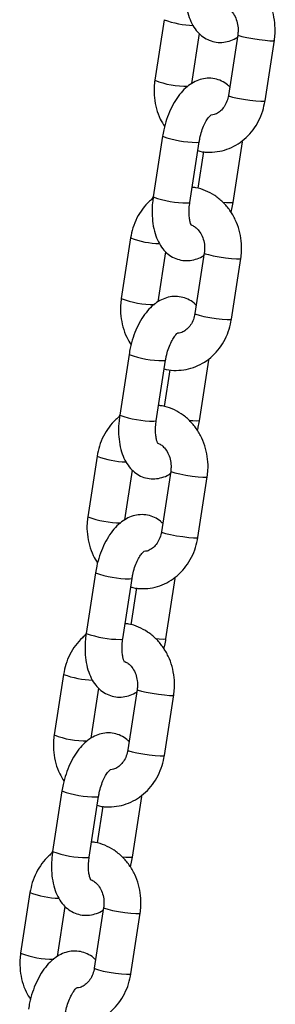
# Model space of a CAD drawing. Units: millimetres. Extents: x 0 to 4208, y 0 to 2976.
# Drawn here: x 2796 to 2804, y 945 to 977 of the extents above; entities that cross this region are included whole.
import ezdxf

# ---------------------------------------------------------------- set-up
doc = ezdxf.new("R2010")
doc.units = ezdxf.units.MM
doc.header["$LTSCALE"] = 100

msp = doc.modelspace()

# ---------------------------------------------------------------- linework, layer by layer
at = {"color": 7, "linetype": 'Continuous', "lineweight": 25}
for p, q in [((2800.2868025, 977.3818281), (2799.9846731, 975.4124905)), ((2801.1826491, 975.3077831), (2801.4314622, 976.9295947)), ((2802.6744974, 976.8934115), (2802.372368, 974.924074)), ((2803.5584905, 974.7421029), (2803.8606199, 976.7114405)), ((2800.2368171, 973.5928122), (2799.9346877, 971.6234746)), ((2801.1208102, 971.4415036), (2801.4229396, 973.4108411)), ((2802.5208102, 971.4415036), (2802.8229396, 973.4108411)), ((2801.5609486, 973.0982869), (2801.3778167, 971.9045975)), ((2799.1991367, 970.2922128), (2798.8970074, 968.3228753)), ((2800.0949834, 968.2181679), (2800.3437964, 969.8399795)), ((2801.5868316, 969.8037963), (2801.2847023, 967.8344587)), ((2802.4708247, 967.6524877), (2802.7729541, 969.6218252)), ((2799.1491513, 966.503197), (2798.8470219, 964.5338594)), ((2800.0331444, 964.3518883), (2800.3352738, 966.3212259)), ((2801.4331444, 964.3518883), (2801.7352738, 966.3212259)), ((2800.4732828, 966.0086716), (2800.2901509, 964.8149823)), ((2798.111471, 963.2025976), (2797.8093416, 961.23326)), ((2799.0073176, 961.1285526), (2799.2561307, 962.7503642)), ((2800.4991659, 962.7141811), (2800.1970365, 960.7448435)), ((2801.383159, 960.5628724), (2801.6852883, 962.53221)), ((2798.0614855, 959.4135817), (2797.7593561, 957.4442442)), ((2798.9454786, 957.2622731), (2799.247608, 959.2316107)), ((2800.3454786, 957.2622731), (2800.647608, 959.2316107)), ((2799.385617, 958.9190564), (2799.2024851, 957.725367)), ((2797.0238052, 956.1129824), (2796.7216758, 954.1436448)), ((2797.9196518, 954.0389374), (2798.1684649, 955.660749)), ((2799.4115001, 955.6245658), (2799.1093707, 953.6552283)), ((2800.2954932, 953.4732572), (2800.5976226, 955.4425948)), ((2796.9738197, 952.3239665), (2796.6716904, 950.3546289)), ((2797.8578128, 950.1726579), (2798.1599422, 952.1419954)), ((2799.2578128, 950.1726579), (2799.5599422, 952.1419954)), ((2798.2979513, 951.8294411), (2798.1148193, 950.6357518)), ((2795.9361394, 949.0233671), (2795.63401, 947.0540296)), ((2796.831986, 946.9493222), (2797.0807991, 948.5711337)), ((2798.3238343, 948.5349506), (2798.0217049, 946.565613)), ((2799.2078274, 946.383642), (2799.5099568, 948.3529795))]:
    msp.add_line(p, q, dxfattribs=at)
at = {"color": 8, "linetype": 'Continuous', "lineweight": 25, "flags": 128}
for points in [[(2802.6744974, 976.8934115), (2802.6744577, 976.8930648), (2802.7088637, 976.8697006), (2802.8106566, 976.8382221), (2802.9675587, 976.802426), (2803.1606451, 976.7666299), (2803.3666269, 976.7351514), (2803.5606596, 976.7117872), (2803.71934, 976.6993553), (2803.8235289, 976.6993553), (2803.8606181, 976.7114287)], [(2802.372368, 974.924074), (2802.3723283, 974.9237273), (2802.4067344, 974.900363), (2802.5085273, 974.8688845), (2802.6654293, 974.8330884), (2802.8585157, 974.7972924), (2803.0644975, 974.7658138), (2803.2585302, 974.7424496), (2803.4172106, 974.7300178), (2803.5213995, 974.7300178), (2803.5584905, 974.7421029)], [(2801.3415272, 973.397166), (2801.4132771, 973.4034778), (2801.4229464, 973.4108872)], [(2801.0393978, 971.4278284), (2801.1111477, 971.4341402), (2801.1208102, 971.4415036)], [(2802.4393978, 971.4278284), (2802.3059356, 971.4341402), (2802.2021494, 971.4437874)], [(2802.5208102, 971.4415036), (2802.5111477, 971.4341402), (2802.4393978, 971.4278284)], [(2801.5868316, 969.8037963), (2801.5867919, 969.8034496), (2801.621198, 969.7800854), (2801.7229909, 969.7486068), (2801.8798929, 969.7128108), (2802.0729793, 969.6770147), (2802.2789611, 969.6455362), (2802.4729938, 969.622172), (2802.6316742, 969.6097401), (2802.7358631, 969.6097401), (2802.7729523, 969.6218135)], [(2801.2847023, 967.8344587), (2801.2846625, 967.834112), (2801.3190686, 967.8107478), (2801.4208615, 967.7792693), (2801.5777635, 967.7434732), (2801.7708499, 967.7076771), (2801.9768317, 967.6761986), (2802.1708644, 967.6528344), (2802.3295449, 967.6404025), (2802.4337338, 967.6404025), (2802.4708247, 967.6524877)], [(2800.2538614, 966.3075507), (2800.3256113, 966.3138625), (2800.3352806, 966.321272)], [(2799.9517321, 964.3382132), (2800.0234819, 964.344525), (2800.0331444, 964.3518883)], [(2801.3517321, 964.3382132), (2801.2182698, 964.344525), (2801.1144836, 964.3541722)], [(2801.4331444, 964.3518883), (2801.4234819, 964.344525), (2801.3517321, 964.3382132)], [(2800.4991659, 962.7141811), (2800.4991261, 962.7138343), (2800.5335322, 962.6904701), (2800.6353251, 962.6589916), (2800.7922271, 962.6231955), (2800.9853135, 962.5873995), (2801.1912953, 962.5559209), (2801.3853281, 962.5325567), (2801.5440085, 962.5201249), (2801.6481974, 962.5201249), (2801.6852865, 962.5321982)], [(2800.1970365, 960.7448435), (2800.1969968, 960.7444968), (2800.2314028, 960.7211326), (2800.3331957, 960.689654), (2800.4900977, 960.653858), (2800.6831842, 960.6180619), (2800.889166, 960.5865834), (2801.0831987, 960.5632192), (2801.2418791, 960.5507873), (2801.346068, 960.5507873), (2801.383159, 960.5628724)], [(2799.1661957, 959.2179355), (2799.2379455, 959.2242473), (2799.2476148, 959.2316567)], [(2798.8640663, 957.2485979), (2798.9358161, 957.2549097), (2798.9454786, 957.2622731)], [(2800.2640663, 957.2485979), (2800.130604, 957.2549097), (2800.0268178, 957.2645569)], [(2800.3454786, 957.2622731), (2800.3358161, 957.2549097), (2800.2640663, 957.2485979)], [(2799.4115001, 955.6245658), (2799.4114604, 955.6242191), (2799.4458664, 955.6008549), (2799.5476593, 955.5693764), (2799.7045613, 955.5335803), (2799.8976478, 955.4977842), (2800.1036296, 955.4663057), (2800.2976623, 955.4429415), (2800.4563427, 955.4305096), (2800.5605316, 955.4305096), (2800.5976207, 955.442583)], [(2799.1093707, 953.6552283), (2799.109331, 953.6548815), (2799.143737, 953.6315173), (2799.2455299, 953.6000388), (2799.4024319, 953.5642427), (2799.5955184, 953.5284467), (2799.8015002, 953.4969681), (2799.9955329, 953.4736039), (2800.1542133, 953.4611721), (2800.2584022, 953.4611721), (2800.2954932, 953.4732572)], [(2798.0785299, 952.1283203), (2798.1502797, 952.1346321), (2798.1599422, 952.1419954)], [(2797.7764005, 950.1589827), (2797.8481503, 950.1652945), (2797.8578128, 950.1726579)], [(2799.1764005, 950.1589827), (2799.0429383, 950.1652945), (2798.9391521, 950.1749417)], [(2799.2578128, 950.1726579), (2799.2481503, 950.1652945), (2799.1764005, 950.1589827)], [(2798.3238343, 948.5349506), (2798.3237946, 948.5346039), (2798.3582006, 948.5112397), (2798.4599935, 948.4797611), (2798.6168955, 948.4439651), (2798.809982, 948.408169), (2799.0159638, 948.3766905), (2799.2099965, 948.3533262), (2799.3686769, 948.3408944), (2799.4728658, 948.3408944), (2799.509955, 948.3529678)], [(2798.0217049, 946.565613), (2798.0216652, 946.5652663), (2798.0560713, 946.5419021), (2798.1578641, 946.5104236), (2798.3147662, 946.4746275), (2798.5078526, 946.4388314), (2798.7138344, 946.4073529), (2798.9078671, 946.3839887), (2799.0665475, 946.3715568), (2799.1707364, 946.3715568), (2799.2078274, 946.383642)]]:
    msp.add_lwpolyline(points, dxfattribs=at)
at = {"color": 8, "linetype": 'Continuous', "lineweight": 25}
for centre, radius, start, end in [((2801.3065003, 980.0556981), 2.8617066, 249.12532305, 268.40166245), ((2801.0306811, 978.1164388), 2.8992186, 248.8513032, 270.5323346), ((2801.3391016, 976.600148), 3.202983, 249.87050371, 270.04339073), ((2801.0372046, 974.6321226), 3.2042949, 249.87467659, 270.03921785), ((2800.2188345, 972.9660829), 2.8617066, 249.12532305, 268.40166245), ((2799.9430153, 971.0268235), 2.8992186, 248.8513032, 270.5323346), ((2800.2514358, 969.5105328), 3.202983, 249.87050371, 270.04339073), ((2799.9495388, 967.5425073), 3.2042949, 249.87467659, 270.03921785), ((2799.1311688, 965.8764676), 2.8617066, 249.12532305, 268.40166245), ((2798.8553495, 963.9372083), 2.8992186, 248.8513032, 270.5323346), ((2799.16377, 962.4209175), 3.202983, 249.87050371, 270.04339073), ((2798.861873, 960.4528921), 3.2042949, 249.87467659, 270.03921785), ((2798.043503, 958.7868524), 2.8617066, 249.12532305, 268.40166245), ((2797.7676838, 956.847593), 2.8992186, 248.8513032, 270.5323346), ((2798.0761042, 955.3313023), 3.202983, 249.87050371, 270.04339073), ((2797.7742072, 953.3632769), 3.2042949, 249.87467659, 270.03921785), ((2796.9558372, 951.6972372), 2.8617066, 249.12532305, 268.40166245), ((2796.680018, 949.7579778), 2.8992186, 248.8513032, 270.5323346)]:
    msp.add_arc(centre, radius, start, end, dxfattribs=at)
at = {"color": 7, "linetype": 'Continuous', "lineweight": 25}
for points, knots in [([(2803.8606199, 976.7114405), (2803.869358, 976.7819677), (2803.892788, 976.9710774), (2803.8827477, 977.2836916), (2803.8159722, 977.6376845), (2803.6914392, 977.9740883), (2803.5135511, 978.2813221), (2803.2874041, 978.5482313), (2803.0208472, 978.7666827), (2802.722884, 978.9234674), (2802.4728661, 979.0107834), (2802.3238385, 979.0225309), (2802.2843444, 979.0256441)], [0, 0, 0, 0, 0.0666130345, 0.1786143383, 0.2910071306, 0.403624996, 0.5162688958, 0.6286378937, 0.7403519223, 0.851049399, 0.9605263044, 1, 1, 1, 1]), ([(2801.0223535, 978.7130899), (2801.0138873, 978.6510258), (2800.9895645, 978.4727207), (2800.9781641, 978.1782286), (2801.0028201, 977.839556), (2801.0700757, 977.5275059), (2801.1775343, 977.2552621), (2801.3191142, 977.0313425), (2801.4923658, 976.854488), (2801.6936275, 976.7267485), (2801.9204763, 976.6512243), (2802.1600987, 976.6346495), (2802.3945421, 976.680668), (2802.5627942, 976.7447449), (2802.6447434, 976.8033472), (2802.6626439, 976.8161479)], [0, 0, 0, 0, 0.0508292055, 0.1460283958, 0.242905183, 0.3427279553, 0.4350491383, 0.5203982097, 0.5993816994, 0.6747174013, 0.7486771384, 0.8266720192, 0.9022816737, 0.978655009, 1, 1, 1, 1]), ([(2802.2771472, 977.7953527), (2802.313316, 977.7770009), (2802.392851, 977.7366452), (2802.5106768, 977.6145712), (2802.6132212, 977.4427223), (2802.6764972, 977.2340284), (2802.6922263, 977.0448421), (2802.6791384, 976.9330526), (2802.6744974, 976.8934115)], [0, 0, 0, 0, 0.1514813616, 0.3331072007, 0.5259496335, 0.7133766201, 0.8983620159, 1, 1, 1, 1]), ([(2799.9846731, 975.4124905), (2799.9759444, 975.3419701), (2799.9525395, 975.1528788), (2799.9622919, 974.8400542), (2800.0302593, 974.4869322), (2800.1423921, 974.1697789), (2800.254819, 973.9897759), (2800.3048429, 973.9096842)], [0, 0, 0, 0, 0.1348708134, 0.3616388484, 0.5891995268, 0.8172159087, 1, 1, 1, 1]), ([(2802.4138308, 975.1943363), (2802.3911859, 975.2185756), (2802.3156831, 975.2993942), (2802.1503254, 975.3958291), (2801.925123, 975.4732106), (2801.6853975, 975.4886678), (2801.4496761, 975.4451517), (2801.2291892, 975.3500548), (2801.0219319, 975.2060431), (2800.8263782, 975.0105053), (2800.6463828, 974.7626576), (2800.4895176, 974.4698617), (2800.3634252, 974.1463915), (2800.2811169, 973.8494164), (2800.2489924, 973.663337), (2800.2368171, 973.5928122)], [0, 0, 0, 0, 0.0316613566, 0.1055652624, 0.1781193543, 0.2546318999, 0.3288045517, 0.4037263701, 0.4828383593, 0.5687270922, 0.661230862, 0.756236681, 0.8502586181, 0.9432474609, 1, 1, 1, 1]), ([(2801.3798106, 973.1297182), (2801.4007563, 973.1229372), (2801.5254752, 973.0825602), (2801.7668687, 973.0699731), (2802.0897502, 973.0966644), (2802.4016872, 973.1906425), (2802.6920372, 973.3413221), (2802.9532354, 973.5457711), (2803.1782424, 973.7976996), (2803.3590807, 974.0904654), (2803.492055, 974.4081788), (2803.5367555, 974.6328562), (2803.5584905, 974.7421029)], [0, 0, 0, 0, 0.0220352863, 0.1312062798, 0.2395233318, 0.347404424, 0.4553262951, 0.5637894879, 0.6731244366, 0.7834497837, 0.8947050213, 1, 1, 1, 1]), ([(2802.372368, 974.924074), (2802.3665629, 974.8924843), (2802.3478776, 974.7908038), (2802.2861296, 974.6317063), (2802.1784518, 974.4716812), (2802.0479504, 974.3580286), (2801.92288, 974.2939131), (2801.844193, 974.2873504), (2801.8113597, 974.2846121)], [0, 0, 0, 0, 0.0850246216, 0.2736762049, 0.4631928199, 0.6558203849, 0.8563862675, 1, 1, 1, 1]), ([(2801.4229396, 973.4108411), (2801.4297935, 973.4510656), (2801.4500276, 973.5698156), (2801.5026649, 973.7636768), (2801.5832901, 973.970423), (2801.674236, 974.1362543), (2801.7564548, 974.2457745), (2801.8133875, 974.2928166), (2801.8109483, 974.2911954), (2801.810054, 974.290601)], [0, 0, 0, 0, 0.0884962641, 0.2612571023, 0.4325906472, 0.5991617943, 0.7587346157, 0.9115508286, 1, 1, 1, 1]), ([(2802.7729541, 969.6218252), (2802.7816922, 969.6923524), (2802.8051222, 969.8814621), (2802.7950819, 970.1940764), (2802.7283064, 970.5480693), (2802.6037734, 970.8844731), (2802.4258853, 971.1917068), (2802.1997383, 971.458616), (2801.9331814, 971.6770675), (2801.6352182, 971.8338522), (2801.3852003, 971.9211681), (2801.2361727, 971.9329157), (2801.1966786, 971.9360289)], [0, 0, 0, 0, 0.0666130345, 0.1786143383, 0.2910071306, 0.403624996, 0.5162688958, 0.6286378937, 0.7403519223, 0.851049399, 0.9605263044, 1, 1, 1, 1]), ([(2799.9346877, 971.6234746), (2799.8886339, 971.5434183), (2799.7599936, 971.4478317), (2799.5806284, 971.2348328), (2799.39821, 970.9443331), (2799.2656514, 970.6260234), (2799.2208977, 970.4014224), (2799.1991367, 970.2922128)], [0, 0, 0, 0, 0.1007201841, 0.3261221629, 0.55356592, 0.7829267144, 1, 1, 1, 1]), ([(2799.9346877, 971.6234746), (2799.9262215, 971.5614106), (2799.9018987, 971.3831055), (2799.8904983, 971.0886134), (2799.9151543, 970.7499407), (2799.9824099, 970.4378906), (2800.0898686, 970.1656469), (2800.2314484, 969.9417273), (2800.4047, 969.7648727), (2800.6059617, 969.6371332), (2800.8328105, 969.5616091), (2801.072433, 969.5450343), (2801.3068763, 969.5910527), (2801.4751284, 969.6551296), (2801.5570776, 969.7137319), (2801.5749781, 969.7265326)], [0, 0, 0, 0, 0.0508292055, 0.1460283958, 0.242905183, 0.3427279553, 0.4350491383, 0.5203982097, 0.5993816994, 0.6747174013, 0.7486771384, 0.8266720192, 0.9022816737, 0.978655009, 1, 1, 1, 1]), ([(2801.1894814, 970.7057375), (2801.1789762, 970.6921367), (2801.1853583, 970.6859885), (2801.1615798, 970.7171544), (2801.1312247, 970.805864), (2801.1030655, 970.9503259), (2801.0927856, 971.1376976), (2801.1021629, 971.3094215), (2801.1167954, 971.4130665), (2801.1208102, 971.4415036)], [0, 0, 0, 0, 0.0235233647, 0.1932335385, 0.362505967, 0.5395618466, 0.7277253478, 0.9252959108, 1, 1, 1, 1]), ([(2802.4527843, 971.1246315), (2802.4628962, 971.159767), (2802.4927185, 971.2633893), (2802.5096317, 971.3706271), (2802.5208102, 971.4415036)], [0, 0, 0, 0, 0.33907248, 1, 1, 1, 1]), ([(2801.1894814, 970.7057375), (2801.2256502, 970.6873856), (2801.3051853, 970.64703), (2801.4230111, 970.524956), (2801.5255554, 970.353107), (2801.5888314, 970.1444132), (2801.6045605, 969.9552269), (2801.5914726, 969.8434374), (2801.5868316, 969.8037963)], [0, 0, 0, 0, 0.1514813616, 0.3331072007, 0.5259496335, 0.7133766201, 0.8983620159, 1, 1, 1, 1]), ([(2798.8970074, 968.3228753), (2798.8882786, 968.2523549), (2798.8648737, 968.0632635), (2798.8746262, 967.750439), (2798.9425936, 967.3973169), (2799.0547263, 967.0801637), (2799.1671532, 966.9001607), (2799.2171771, 966.820069)], [0, 0, 0, 0, 0.1348708134, 0.3616388484, 0.5891995268, 0.8172159087, 1, 1, 1, 1]), ([(2801.326165, 968.1047211), (2801.3035201, 968.1289603), (2801.2280174, 968.209779), (2801.0626596, 968.3062139), (2800.8374572, 968.3835954), (2800.5977318, 968.3990526), (2800.3620103, 968.3555364), (2800.1415234, 968.2604396), (2799.9342661, 968.1164279), (2799.7387124, 967.9208901), (2799.558717, 967.6730424), (2799.4018518, 967.3802465), (2799.2757595, 967.0567763), (2799.1934512, 966.7598012), (2799.1613266, 966.5737217), (2799.1491513, 966.503197)], [0, 0, 0, 0, 0.0316613566, 0.1055652624, 0.1781193543, 0.2546318999, 0.3288045517, 0.4037263701, 0.4828383593, 0.5687270922, 0.661230862, 0.756236681, 0.8502586181, 0.9432474609, 1, 1, 1, 1]), ([(2801.2847023, 967.8344587), (2801.2788972, 967.802869), (2801.2602118, 967.7011885), (2801.1984638, 967.542091), (2801.090786, 967.382066), (2800.9602847, 967.2684134), (2800.8352143, 967.2042979), (2800.7565272, 967.1977352), (2800.7236939, 967.1949968)], [0, 0, 0, 0, 0.0850246216, 0.2736762049, 0.4631928199, 0.6558203849, 0.8563862675, 1, 1, 1, 1]), ([(2800.2921448, 966.040103), (2800.3130906, 966.0333219), (2800.4378094, 965.992945), (2800.6792029, 965.9803578), (2801.0020844, 966.0070492), (2801.3140214, 966.1010272), (2801.6043714, 966.2517069), (2801.8655696, 966.4561559), (2802.0905766, 966.7080844), (2802.2714149, 967.0008501), (2802.4043893, 967.3185635), (2802.4490897, 967.5432409), (2802.4708247, 967.6524877)], [0, 0, 0, 0, 0.0220352863, 0.1312062798, 0.2395233318, 0.347404424, 0.4553262951, 0.5637894879, 0.6731244366, 0.7834497837, 0.8947050213, 1, 1, 1, 1]), ([(2800.3352738, 966.3212259), (2800.3421277, 966.3614504), (2800.3623618, 966.4802004), (2800.4149991, 966.6740616), (2800.4956243, 966.8808077), (2800.5865703, 967.0466391), (2800.6687891, 967.1561592), (2800.7257217, 967.2032013), (2800.7232825, 967.2015801), (2800.7223882, 967.2009858)], [0, 0, 0, 0, 0.0884962641, 0.2612571023, 0.4325906472, 0.5991617943, 0.7587346157, 0.9115508286, 1, 1, 1, 1]), ([(2801.6852883, 962.53221), (2801.6940264, 962.6027372), (2801.7174564, 962.7918469), (2801.7074162, 963.1044612), (2801.6406406, 963.458454), (2801.5161077, 963.7948579), (2801.3382195, 964.1020916), (2801.1120726, 964.3690008), (2800.8455156, 964.5874522), (2800.5475525, 964.744237), (2800.2975345, 964.8315529), (2800.148507, 964.8433004), (2800.1090129, 964.8464137)], [0, 0, 0, 0, 0.0666130345, 0.1786143383, 0.2910071306, 0.403624996, 0.5162688958, 0.6286378937, 0.7403519223, 0.851049399, 0.9605263044, 1, 1, 1, 1]), ([(2798.8470219, 964.5338594), (2798.8009681, 964.453803), (2798.6723278, 964.3582164), (2798.4929626, 964.1452175), (2798.3105442, 963.8547179), (2798.1779856, 963.5364082), (2798.1332319, 963.3118072), (2798.111471, 963.2025976)], [0, 0, 0, 0, 0.10072018407, 0.32612216288, 0.55356591996, 0.78292671435, 1, 1, 1, 1]), ([(2798.8470219, 964.5338594), (2798.8385557, 964.4717954), (2798.8142329, 964.2934902), (2798.8028325, 963.9989982), (2798.8274885, 963.6603255), (2798.8947441, 963.3482754), (2799.0022028, 963.0760316), (2799.1437826, 962.8521121), (2799.3170342, 962.6752575), (2799.5182959, 962.547518), (2799.7451448, 962.4719938), (2799.9847672, 962.455419), (2800.2192105, 962.5014375), (2800.3874626, 962.5655144), (2800.4694118, 962.6241167), (2800.4873123, 962.6369174)], [0, 0, 0, 0, 0.0508292055, 0.1460283958, 0.242905183, 0.3427279553, 0.4350491383, 0.5203982097, 0.5993816994, 0.6747174013, 0.7486771384, 0.8266720192, 0.9022816737, 0.978655009, 1, 1, 1, 1]), ([(2800.1018156, 963.6161223), (2800.0913104, 963.6025215), (2800.0976925, 963.5963732), (2800.073914, 963.6275392), (2800.0435589, 963.7162488), (2800.0153997, 963.8607107), (2800.0051198, 964.0480823), (2800.0144971, 964.2198062), (2800.0291297, 964.3234512), (2800.0331444, 964.3518883)], [0, 0, 0, 0, 0.02352336467, 0.19323353854, 0.36250596698, 0.53956184664, 0.7277253478, 0.92529591078, 1, 1, 1, 1]), ([(2801.3651186, 964.0350163), (2801.3752305, 964.0701517), (2801.4050527, 964.173774), (2801.421966, 964.2810119), (2801.4331444, 964.3518883)], [0, 0, 0, 0, 0.33907248, 1, 1, 1, 1]), ([(2800.1018156, 963.6161223), (2800.1379844, 963.5977704), (2800.2175195, 963.5574147), (2800.3353453, 963.4353407), (2800.4378896, 963.2634918), (2800.5011656, 963.054798), (2800.5168947, 962.8656117), (2800.5038069, 962.7538221), (2800.4991659, 962.7141811)], [0, 0, 0, 0, 0.1514813616, 0.3331072007, 0.5259496335, 0.7133766201, 0.8983620159, 1, 1, 1, 1]), ([(2800.2384992, 961.0151058), (2800.2158543, 961.0393451), (2800.1403516, 961.1201637), (2799.9749938, 961.2165987), (2799.7497914, 961.2939801), (2799.510066, 961.3094373), (2799.2743445, 961.2659212), (2799.0538577, 961.1708244), (2798.8466004, 961.0268127), (2798.6510466, 960.8312749), (2798.4710512, 960.5834272), (2798.314186, 960.2906312), (2798.1880937, 959.967161), (2798.1057854, 959.6701859), (2798.0736608, 959.4841065), (2798.0614855, 959.4135817)], [0, 0, 0, 0, 0.0316613566, 0.1055652624, 0.1781193543, 0.2546318999, 0.3288045517, 0.4037263701, 0.4828383593, 0.5687270922, 0.661230862, 0.756236681, 0.8502586181, 0.9432474609, 1, 1, 1, 1]), ([(2797.8093416, 961.23326), (2797.8006129, 961.1627397), (2797.7772079, 960.9736483), (2797.7869604, 960.6608238), (2797.8549278, 960.3077017), (2797.9670605, 959.9905484), (2798.0794874, 959.8105454), (2798.1295113, 959.7304538)], [0, 0, 0, 0, 0.1348708134, 0.3616388484, 0.5891995268, 0.8172159087, 1, 1, 1, 1]), ([(2800.1970365, 960.7448435), (2800.1912314, 960.7132538), (2800.172546, 960.6115733), (2800.1107981, 960.4524758), (2800.0031203, 960.2924508), (2799.8726189, 960.1787981), (2799.7475485, 960.1146826), (2799.6688614, 960.10812), (2799.6360281, 960.1053816)], [0, 0, 0, 0, 0.0850246216, 0.2736762049, 0.4631928199, 0.6558203849, 0.8563862675, 1, 1, 1, 1]), ([(2799.204479, 958.9504878), (2799.2254248, 958.9437067), (2799.3501436, 958.9033297), (2799.5915371, 958.8907426), (2799.9144186, 958.9174339), (2800.2263556, 959.011412), (2800.5167056, 959.1620916), (2800.7779038, 959.3665406), (2801.0029109, 959.6184692), (2801.1837491, 959.9112349), (2801.3167235, 960.2289483), (2801.3614239, 960.4536257), (2801.383159, 960.5628724)], [0, 0, 0, 0, 0.0220352863, 0.1312062798, 0.2395233318, 0.347404424, 0.4553262951, 0.5637894879, 0.6731244366, 0.7834497837, 0.8947050213, 1, 1, 1, 1]), ([(2799.247608, 959.2316107), (2799.2544619, 959.2718351), (2799.2746961, 959.3905851), (2799.3273333, 959.5844464), (2799.4079585, 959.7911925), (2799.4989045, 959.9570238), (2799.5811233, 960.066544), (2799.6380559, 960.1135861), (2799.6356167, 960.1119649), (2799.6347225, 960.1113705)], [0, 0, 0, 0, 0.0884962641, 0.2612571023, 0.4325906472, 0.5991617943, 0.7587346157, 0.9115508286, 1, 1, 1, 1]), ([(2800.5976226, 955.4425948), (2800.6063606, 955.513122), (2800.6297906, 955.7022317), (2800.6197504, 956.0148459), (2800.5529748, 956.3688388), (2800.4284419, 956.7052426), (2800.2505537, 957.0124763), (2800.0244068, 957.2793855), (2799.7578498, 957.497837), (2799.4598867, 957.6546217), (2799.2098687, 957.7419376), (2799.0608412, 957.7536852), (2799.0213471, 957.7567984)], [0, 0, 0, 0, 0.0666130345, 0.1786143383, 0.2910071306, 0.403624996, 0.5162688958, 0.6286378937, 0.7403519223, 0.851049399, 0.9605263044, 1, 1, 1, 1]), ([(2797.7593561, 957.4442442), (2797.7133023, 957.3641878), (2797.584662, 957.2686012), (2797.4052969, 957.0556023), (2797.2228784, 956.7651026), (2797.0903198, 956.446793), (2797.0455661, 956.222192), (2797.0238052, 956.1129824)], [0, 0, 0, 0, 0.1007201841, 0.3261221629, 0.55356592, 0.7829267144, 1, 1, 1, 1]), ([(2797.7593561, 957.4442442), (2797.7508899, 957.3821801), (2797.7265672, 957.203875), (2797.7151668, 956.9093829), (2797.7398228, 956.5707103), (2797.8070783, 956.2586601), (2797.914537, 955.9864164), (2798.0561168, 955.7624968), (2798.2293685, 955.5856423), (2798.4306301, 955.4579028), (2798.657479, 955.3823786), (2798.8971014, 955.3658038), (2799.1315448, 955.4118222), (2799.2997969, 955.4758992), (2799.3817461, 955.5345015), (2799.3996465, 955.5473022)], [0, 0, 0, 0, 0.0508292055, 0.1460283958, 0.242905183, 0.3427279553, 0.4350491383, 0.5203982097, 0.5993816994, 0.6747174013, 0.7486771384, 0.8266720192, 0.9022816737, 0.978655009, 1, 1, 1, 1]), ([(2799.0141498, 956.526507), (2799.0036446, 956.5129063), (2799.0100267, 956.506758), (2798.9862482, 956.5379239), (2798.9558931, 956.6266336), (2798.9277339, 956.7710954), (2798.917454, 956.9584671), (2798.9268313, 957.130191), (2798.9414639, 957.233836), (2798.9454786, 957.2622731)], [0, 0, 0, 0, 0.02352336467, 0.19323353854, 0.36250596698, 0.53956184664, 0.7277253478, 0.92529591078, 1, 1, 1, 1]), ([(2800.2774528, 956.945401), (2800.2875647, 956.9805365), (2800.3173869, 957.0841588), (2800.3343002, 957.1913966), (2800.3454786, 957.2622731)], [0, 0, 0, 0, 0.3390724801, 1, 1, 1, 1]), ([(2799.0141498, 956.526507), (2799.0503186, 956.5081552), (2799.1298537, 956.4677995), (2799.2476795, 956.3457255), (2799.3502239, 956.1738765), (2799.4134999, 955.9651827), (2799.4292289, 955.7759964), (2799.4161411, 955.6642069), (2799.4115001, 955.6245658)], [0, 0, 0, 0, 0.1514813616, 0.3331072007, 0.5259496335, 0.7133766201, 0.8983620159, 1, 1, 1, 1]), ([(2796.7216758, 954.1436448), (2796.7129471, 954.0731244), (2796.6895422, 953.8840331), (2796.6992946, 953.5712085), (2796.767262, 953.2180865), (2796.8793947, 952.9009332), (2796.9918216, 952.7209302), (2797.0418456, 952.6408385)], [0, 0, 0, 0, 0.1348708134, 0.3616388484, 0.5891995268, 0.8172159087, 1, 1, 1, 1]), ([(2799.1508335, 953.9254906), (2799.1281885, 953.9497299), (2799.0526858, 954.0305485), (2798.8873281, 954.1269834), (2798.6621257, 954.2043649), (2798.4224002, 954.2198221), (2798.1866787, 954.176306), (2797.9661919, 954.0812091), (2797.7589346, 953.9371974), (2797.5633809, 953.7416596), (2797.3833854, 953.4938119), (2797.2265202, 953.201016), (2797.1004279, 952.8775458), (2797.0181196, 952.5805707), (2796.9859951, 952.3944913), (2796.9738197, 952.3239665)], [0, 0, 0, 0, 0.0316613566, 0.1055652624, 0.1781193543, 0.2546318999, 0.3288045517, 0.4037263701, 0.4828383593, 0.5687270922, 0.661230862, 0.756236681, 0.8502586181, 0.9432474609, 1, 1, 1, 1]), ([(2799.1093707, 953.6552283), (2799.1035656, 953.6236386), (2799.0848803, 953.5219581), (2799.0231323, 953.3628606), (2798.9154545, 953.2028355), (2798.7849531, 953.0891829), (2798.6598827, 953.0250674), (2798.5811956, 953.0185047), (2798.5483623, 953.0157664)], [0, 0, 0, 0, 0.0850246216, 0.2736762049, 0.4631928199, 0.6558203849, 0.8563862675, 1, 1, 1, 1]), ([(2798.1168133, 951.8608725), (2798.137759, 951.8540915), (2798.2624778, 951.8137145), (2798.5038714, 951.8011273), (2798.8267529, 951.8278187), (2799.1386899, 951.9217968), (2799.4290398, 952.0724764), (2799.690238, 952.2769254), (2799.9152451, 952.5288539), (2800.0960833, 952.8216197), (2800.2290577, 953.139333), (2800.2737581, 953.3640105), (2800.2954932, 953.4732572)], [0, 0, 0, 0, 0.0220352863, 0.1312062798, 0.2395233318, 0.347404424, 0.4553262951, 0.5637894879, 0.6731244366, 0.7834497837, 0.8947050213, 1, 1, 1, 1]), ([(2798.1599422, 952.1419954), (2798.1667962, 952.1822199), (2798.1870303, 952.3009699), (2798.2396676, 952.4948311), (2798.3202928, 952.7015772), (2798.4112387, 952.8674086), (2798.4934575, 952.9769288), (2798.5503901, 953.0239709), (2798.5479509, 953.0223496), (2798.5470567, 953.0217553)], [0, 0, 0, 0, 0.0884962641, 0.2612571023, 0.4325906472, 0.5991617943, 0.7587346157, 0.9115508286, 1, 1, 1, 1]), ([(2799.5099568, 948.3529795), (2799.5186948, 948.4235067), (2799.5421248, 948.6126164), (2799.5320846, 948.9252307), (2799.4653091, 949.2792236), (2799.3407761, 949.6156274), (2799.1628879, 949.9228611), (2798.936741, 950.1897703), (2798.6701841, 950.4082218), (2798.3722209, 950.5650065), (2798.1222029, 950.6523224), (2797.9731754, 950.66407), (2797.9336813, 950.6671832)], [0, 0, 0, 0, 0.0666130345, 0.1786143383, 0.2910071306, 0.403624996, 0.5162688958, 0.6286378937, 0.7403519223, 0.851049399, 0.9605263044, 1, 1, 1, 1]), ([(2796.6716904, 950.3546289), (2796.6256365, 950.2745726), (2796.4969962, 950.178986), (2796.3176311, 949.9659871), (2796.1352126, 949.6754874), (2796.0026541, 949.3571777), (2795.9579004, 949.1325767), (2795.9361394, 949.0233671)], [0, 0, 0, 0, 0.10072018407, 0.32612216288, 0.55356591996, 0.78292671435, 1, 1, 1, 1]), ([(2796.6716904, 950.3546289), (2796.6632242, 950.2925649), (2796.6389014, 950.1142597), (2796.627501, 949.8197677), (2796.652157, 949.481095), (2796.7194125, 949.1690449), (2796.8268712, 948.8968011), (2796.9684511, 948.6728816), (2797.1417027, 948.496027), (2797.3429644, 948.3682875), (2797.5698132, 948.2927634), (2797.8094356, 948.2761886), (2798.043879, 948.322207), (2798.2121311, 948.3862839), (2798.2940803, 948.4448862), (2798.3119808, 948.4576869)], [0, 0, 0, 0, 0.0508292055, 0.1460283958, 0.242905183, 0.3427279553, 0.4350491383, 0.5203982097, 0.5993816994, 0.6747174013, 0.7486771384, 0.8266720192, 0.9022816737, 0.978655009, 1, 1, 1, 1]), ([(2797.9264841, 949.4368918), (2797.9159788, 949.423291), (2797.9223609, 949.4171428), (2797.8985824, 949.4483087), (2797.8682273, 949.5370183), (2797.8400681, 949.6814802), (2797.8297882, 949.8688519), (2797.8391655, 950.0405758), (2797.8537981, 950.1442207), (2797.8578128, 950.1726579)], [0, 0, 0, 0, 0.02352336467, 0.19323353854, 0.36250596698, 0.53956184664, 0.7277253478, 0.92529591078, 1, 1, 1, 1]), ([(2799.189787, 949.8557858), (2799.1998989, 949.8909213), (2799.2297211, 949.9945435), (2799.2466344, 950.1017814), (2799.2578128, 950.1726579)], [0, 0, 0, 0, 0.33907247998, 1, 1, 1, 1]), ([(2797.9264841, 949.4368918), (2797.9626528, 949.4185399), (2798.0421879, 949.3781843), (2798.1600137, 949.2561103), (2798.2625581, 949.0842613), (2798.3258341, 948.8755675), (2798.3415632, 948.6863812), (2798.3284753, 948.5745917), (2798.3238343, 948.5349506)], [0, 0, 0, 0, 0.1514813616, 0.3331072007, 0.5259496335, 0.7133766201, 0.8983620159, 1, 1, 1, 1]), ([(2795.63401, 947.0540296), (2795.6252813, 946.9835092), (2795.6018764, 946.7944178), (2795.6116288, 946.4815933), (2795.6795962, 946.1284712), (2795.7917289, 945.811318), (2795.9041559, 945.6313149), (2795.9541798, 945.5512233)], [0, 0, 0, 0, 0.1348708134, 0.3616388484, 0.5891995268, 0.8172159087, 1, 1, 1, 1]), ([(2798.0631677, 946.8358753), (2798.0405228, 946.8601146), (2797.96502, 946.9409333), (2797.7996623, 947.0373682), (2797.5744599, 947.1147497), (2797.3347344, 947.1302068), (2797.099013, 947.0866907), (2796.8785261, 946.9915939), (2796.6712688, 946.8475822), (2796.4757151, 946.6520444), (2796.2957197, 946.4041967), (2796.1388544, 946.1114007), (2796.0127621, 945.7879306), (2795.9304538, 945.4909554), (2795.8983293, 945.304876), (2795.886154, 945.2343512)], [0, 0, 0, 0, 0.0316613566, 0.1055652624, 0.1781193543, 0.2546318999, 0.3288045517, 0.4037263701, 0.4828383593, 0.5687270922, 0.661230862, 0.756236681, 0.8502586181, 0.9432474609, 1, 1, 1, 1]), ([(2798.0217049, 946.565613), (2798.0158998, 946.5340233), (2797.9972145, 946.4323428), (2797.9354665, 946.2732453), (2797.8277887, 946.1132203), (2797.6972873, 945.9995677), (2797.5722169, 945.9354522), (2797.4935298, 945.9288895), (2797.4606966, 945.9261511)], [0, 0, 0, 0, 0.0850246216, 0.2736762049, 0.4631928199, 0.6558203849, 0.8563862675, 1, 1, 1, 1]), ([(2797.0291475, 944.7712573), (2797.0500932, 944.7644762), (2797.174812, 944.7240993), (2797.4162056, 944.7115121), (2797.7390871, 944.7382035), (2798.0510241, 944.8321815), (2798.3413741, 944.9828611), (2798.6025722, 945.1873102), (2798.8275793, 945.4392387), (2799.0084175, 945.7320044), (2799.1413919, 946.0497178), (2799.1860924, 946.2743952), (2799.2078274, 946.383642)], [0, 0, 0, 0, 0.0220352863, 0.1312062798, 0.2395233318, 0.347404424, 0.4553262951, 0.5637894879, 0.6731244366, 0.7834497837, 0.8947050213, 1, 1, 1, 1]), ([(2797.0722764, 945.0523802), (2797.0791304, 945.0926047), (2797.0993645, 945.2113547), (2797.1520018, 945.4052159), (2797.232627, 945.611962), (2797.3235729, 945.7777933), (2797.4057917, 945.8873135), (2797.4627244, 945.9343556), (2797.4602851, 945.9327344), (2797.4593909, 945.9321401)], [0, 0, 0, 0, 0.0884962641, 0.2612571023, 0.4325906472, 0.5991617943, 0.7587346157, 0.9115508286, 1, 1, 1, 1])]:
    msp.add_open_spline(points, degree=3, knots=knots, dxfattribs=at)

doc.saveas('drawing.dxf')
